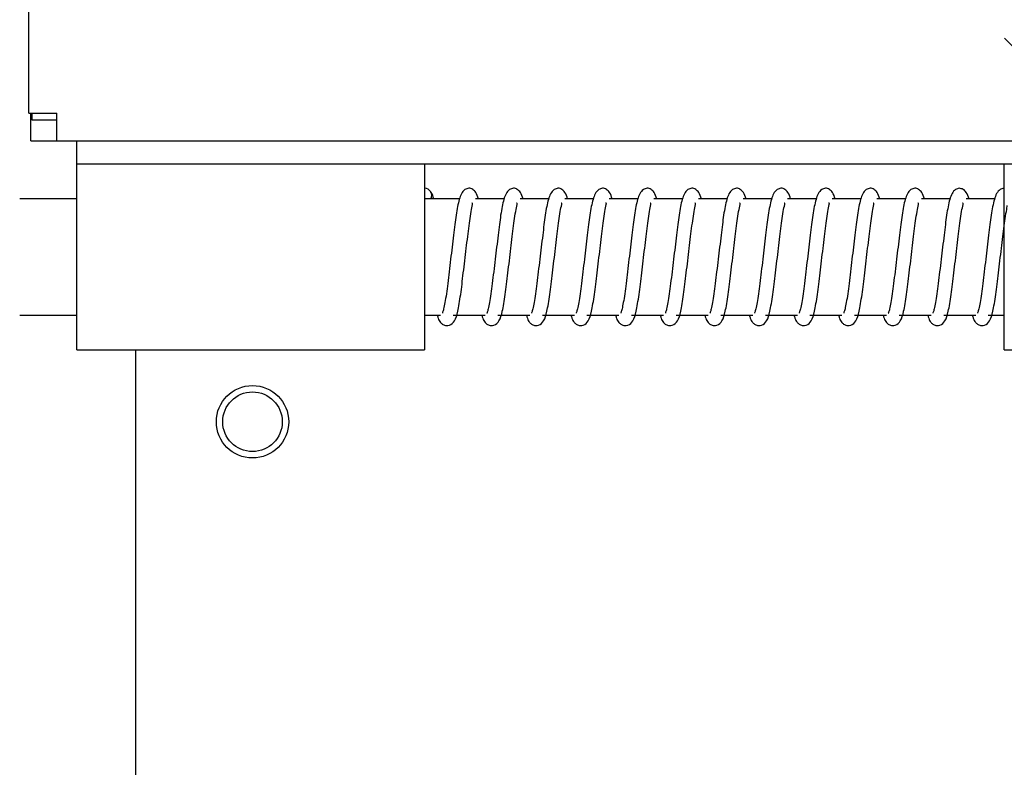
# Model space of a CAD drawing. Units: inches. Extents: x 0.3 to 10.6, y 0.4 to 8.2.
# Drawn here: x 4.9 to 5, y 3.3 to 3.3 of the extents above; entities that cross this region are included whole.
import ezdxf

# ---------------------------------------------------------------- set-up
doc = ezdxf.new("R2010")
doc.units = ezdxf.units.IN
doc.header["$MEASUREMENT"] = 0
doc.linetypes.add('HIDDEN', pattern=[0.07500000000000001, 0.05, -0.025])
doc.layers.add('FORMAT', color=7, linetype='Continuous')
doc.styles.add('SLDTEXTSTYLE0', font='GOTHIC.TTF', dxfattribs={"width": 0.913})
doc.dimstyles.new('SLDDIMSTYLE0', dxfattribs={"dimtxt": 0.08333333333333333, "dimasz": 0.08333333333333333, "dimexe": 0, "dimexo": 0.0625, "dimgap": 0.02083333333333333, "dimtad": 0, "dimdec": 6, "dimlfac": 24, "dimrnd": 1e-09, "dimzin": 12, "dimdsep": 46, "dimlunit": 5, "dimtxsty": 'SLDTEXTSTYLE0', "dimsah": 1, "dimcen": 0.09, "dimadec": 0, "dimazin": 3, "dimtfac": 1, "dimtdec": 3, "dimtofl": 0, "dimtmove": 0, "dimatfit": 3, "dimfxl": 1, "dimfrac": 2, "dimtolj": 1, "dimtzin": 12, "dimarcsym": 0})

# ---------------------------------------------------------------- blocks, each defined once
blk = doc.blocks.new('_D')
at = {"layer": 'FORMAT'}
for p, q in [((4.885399195092024, 4.05999661514717), (3.632911801339248, 4.059996615147165)), ((3.757911801339248, 4.059996615147165), (3.757911801339251, 3.406501072651927)), ((3.757911801339255, 2.011788281813832), (3.757911801339253, 2.734278818220773)), ((4.885399195092032, 2.011788281813836), (3.632911801339255, 2.011788281813831))]:
    blk.add_line(p, q, dxfattribs=at)
for points in [[(3.757911801339248, 4.059996615147165), (3.745091288518736, 3.976663281813832), (3.770732314159762, 3.976663281813832)], [(3.757911801339255, 2.011788281813832), (3.770732314159768, 2.095121615147165), (3.745091288518742, 2.095121615147165)]]:
    blk.add_solid(points, dxfattribs=at)
at = {"layer": 'FORMAT', "char_height": 0.08333333333333333, "attachment_point": 1, "rotation": 90.0000000000002, "style": 'SLDTEXTSTYLE0'}
for s, insert in [(' Case', (3.717670195715049, 3.094309682446843)), ('49 1/8"', (3.71767019571505, 2.734278818220776))]:
    blk.add_mtext(s, dxfattribs=dict(at, insert=insert))

msp = doc.modelspace()

# ---------------------------------------------------------------- linework, layer by layer
at = {"color": 7, "linetype": 'Continuous', "lineweight": 25}
for p, q in [((4.935399195092061, 3.325496615147057), (4.935399195092061, 4.056650569874991)), ((4.935399195092061, 3.325496615147057), (4.937899195092061, 3.325496615147056)), ((4.935565861758669, 3.322996615147088), (4.935565861758669, 3.325496615147052)), ((4.935670028425336, 3.325496615147052), (4.935670028425336, 3.324892448480323)), ((4.937899195092061, 3.322996615147058), (4.937899195092061, 3.325496615147056)), ((4.935670028425336, 3.324892448480323), (4.937899195092061, 3.324892448480321)), ((4.935565861758669, 3.322996615147088), (4.937899195092061, 3.322996615147088)), ((4.937899195092061, 3.322996615147058), (6.380149195092002, 3.322996615147054)), ((4.939690861758729, 3.320913281813723), (4.939690861758729, 3.322996615147088)), ((4.970940861758726, 3.320913281813723), (4.939690861758726, 3.320913281813723)), ((4.939690861758729, 3.304246615147056), (4.939690861758729, 3.320913281813723)), ((4.97094086175873, 3.320913281813723), (4.97094086175873, 3.304246615147056)), ((5.023024195092064, 3.320913281813723), (4.97094086175873, 3.320913281813723)), ((5.054274195092063, 3.320913281813723), (5.023024195092062, 3.320913281813723)), ((5.023024195092064, 3.304246615147056), (5.023024195092064, 3.320913281813723)), ((5.02293815851564, 3.318740788323634), (5.023024195092062, 3.318746544719308)), ((4.939690861758729, 3.317788281813723), (4.934565861758694, 3.317788281813723)), ((4.971506088808808, 3.317788281813723), (4.97094086175873, 3.317788281813723)), ((4.974080180498339, 3.317788281813723), (4.971508823464468, 3.317788281813723)), ((4.978086590754749, 3.317788281813723), (4.975515233720879, 3.317788281813723)), ((4.982093001011159, 3.317788281813723), (4.979521643977288, 3.317788281813723)), ((4.98609941126757, 3.317788281813723), (4.983528054233699, 3.317788281813723)), ((4.99010582152398, 3.317788281813723), (4.987534464490109, 3.317788281813723)), ((4.99411223178039, 3.317788281813723), (4.991540874746519, 3.317788281813723)), ((4.9981186420368, 3.317788281813723), (4.99554728500293, 3.317788281813723)), ((5.002125052293211, 3.317788281813723), (4.99955369525934, 3.317788281813723)), ((5.006131462549622, 3.317788281813723), (5.003560105515749, 3.317788281813723)), ((5.010137872806031, 3.317788281813723), (5.007566515772161, 3.317788281813723)), ((5.014144283062442, 3.317788281813723), (5.011572926028571, 3.317788281813723)), ((5.018150693318852, 3.317788281813723), (5.01557933628498, 3.317788281813723)), ((5.022157103575262, 3.317788281813723), (5.019585746541391, 3.317788281813723)), ((4.934565861758694, 3.307371615147056), (4.939690861758729, 3.307371615147056)), ((4.97094086175873, 3.307371615147056), (4.972381640262151, 3.307371615147056)), ((4.973512028592673, 3.307371615147056), (4.976388050518562, 3.307371615147056)), ((4.977518438849083, 3.307371615147056), (4.980394460774971, 3.307371615147056)), ((4.981524849105492, 3.307371615147056), (4.984400871031382, 3.307371615147056)), ((4.985531259361903, 3.307371615147056), (4.988407281287793, 3.307371615147056)), ((4.989537669618314, 3.307371615147056), (4.992413691544203, 3.307371615147056)), ((4.993544079874723, 3.307371615147056), (4.996420101800613, 3.307371615147056)), ((4.997550490131133, 3.307371615147056), (5.000426512057023, 3.307371615147056)), ((5.001556900387544, 3.307371615147056), (5.004432922313434, 3.307371615147056)), ((5.005563310643954, 3.307371615147056), (5.008439332569844, 3.307371615147056)), ((5.009569720900364, 3.307371615147056), (5.012445742826254, 3.307371615147056)), ((5.013576131156775, 3.307371615147056), (5.016452153082665, 3.307371615147056)), ((5.017582541413184, 3.307371615147056), (5.020458563339074, 3.307371615147056)), ((5.021588951669595, 3.307371615147056), (5.023024195092065, 3.307371615147056)), ((4.939690861758726, 3.304246615147056), (4.970940861758726, 3.304246615147056)), ((4.944961695092023, 3.304246615147056), (4.944961695092023, 3.239246615147127)), ((5.023024195092062, 3.304246615147056), (5.054274195092063, 3.304246615147056))]:
    msp.add_line(p, q, dxfattribs=at)
at = {"color": 7, "linetype": 'HIDDEN', "lineweight": 18}
msp.add_line((5.659448952334713, 2.695833686832479), (5.021402933444055, 3.333879705723141), dxfattribs=at)
at = {"color": 7, "linetype": 'Continuous', "lineweight": 25}
for centre, radius in [((4.955482528425357, 3.297788281813841), 0.003249999999999975), ((4.95548252842536, 3.297788281813841), 0.002677083333332497)]:
    msp.add_circle(centre, radius, dxfattribs=at)
msp.add_arc((4.970940868060748, 3.318100718671464), 0.0006458260478746593, 331.0675157466534, 90.00055909646494, dxfattribs=at)
for points, knots in [([(4.971776257739375, 3.317788281813723), (4.971711763812939, 3.318013343581668), (4.971640622759746, 3.318261601550899), (4.971511970609551, 3.31838714868799), (4.971499949882961, 3.318398879294955)], [0, 0, 0, 0, 0.9065641221581721, 0.9999999999999999, 0.9999999999999999, 0.9999999999999999, 0.9999999999999999]), ([(4.975782667995786, 3.317788281813723), (4.975711542811552, 3.317997298881901), (4.975583074088767, 3.318374832607516), (4.975263141116671, 3.318676806880521), (4.97495298282308, 3.318790046406867), (4.974348898999672, 3.318577641533609), (4.974019190840415, 3.317758295486409), (4.973771098926893, 3.316463809106494), (4.973540235788407, 3.314548309698417), (4.973320915856598, 3.312725878350307), (4.973142354510199, 3.31125380820224), (4.973013769145996, 3.310197967511824), (4.97289831835402, 3.309251182829628), (4.972773886152262, 3.308475328503155), (4.972653441558974, 3.307914096635861), (4.972581201894659, 3.307646549280558), (4.972531350632697, 3.307534656383506), (4.972541960322685, 3.307543570138458), (4.97254445265465, 3.307545664076774)], [0, 0, 0, 0, 0.05747879963438537, 0.1038201595637694, 0.1525255340627442, 0.1929170204774313, 0.2977884018768254, 0.4124595545706391, 0.5204051752630046, 0.6345145318447379, 0.6935357097983909, 0.7520090931915387, 0.8097851532487035, 0.867495692911298, 0.9214949624662303, 0.9704950314746883, 0.9930689608974688, 1, 1, 1, 1]), ([(4.979789078252196, 3.317788281813723), (4.979717953067962, 3.317997298881901), (4.979589484345178, 3.318374832607515), (4.979269551373081, 3.318676806880521), (4.97895939307949, 3.318790046406867), (4.978355309256083, 3.318577641533609), (4.978025601096825, 3.317758295486409), (4.977777509183302, 3.316463809106494), (4.977546646044818, 3.314548309698416), (4.977327326113009, 3.312725878350307), (4.97714876476661, 3.31125380820224), (4.977020179402406, 3.310197967511824), (4.976904728610431, 3.309251182829627), (4.976780296408672, 3.308475328503156), (4.976659851815384, 3.307914096635861), (4.97658761215107, 3.307646549280559), (4.976537760889108, 3.307534656383506), (4.976548370579095, 3.307543570138458), (4.976550862911059, 3.307545664076774)], [0, 0, 0, 0, 0.05747879963438295, 0.1038201595637696, 0.1525255340627475, 0.1929170204774302, 0.2977884018768213, 0.4124595545706415, 0.5204051752629971, 0.6345145318447402, 0.6935357097983834, 0.7520090931915343, 0.8097851532486937, 0.8674956929112867, 0.9214949624662196, 0.9704950314746764, 0.993068960897459, 0.9999999999999999, 0.9999999999999999, 0.9999999999999999, 0.9999999999999999]), ([(4.983795488508606, 3.317788281813723), (4.983724363324372, 3.317997298881902), (4.983595894601588, 3.318374832607517), (4.983275961629492, 3.31867680688052), (4.9829658033359, 3.318790046406867), (4.982361719512491, 3.318577641533609), (4.982032011353235, 3.31775829548641), (4.981783919439713, 3.316463809106494), (4.981553056301228, 3.314548309698417), (4.981333736369418, 3.312725878350308), (4.981155175023021, 3.31125380820224), (4.981026589658816, 3.310197967511824), (4.980911138866841, 3.309251182829627), (4.980786706665082, 3.308475328503155), (4.980666262071795, 3.307914096635861), (4.980594022407481, 3.307646549280558), (4.980544171145517, 3.307534656383507), (4.980554780835505, 3.307543570138458), (4.980557273167469, 3.307545664076774)], [0, 0, 0, 0, 0.05747879963436602, 0.1038201595637617, 0.1525255340627403, 0.1929170204774235, 0.2977884018768159, 0.4124595545706315, 0.5204051752629967, 0.6345145318447319, 0.6935357097983855, 0.7520090931915316, 0.8097851532486967, 0.8674956929112849, 0.9214949624662175, 0.9704950314746781, 0.9930689608974593, 1, 1, 1, 1]), ([(4.987801898765016, 3.317788281813723), (4.987730773580783, 3.317997298881901), (4.987602304857998, 3.318374832607516), (4.987282371885902, 3.318676806880521), (4.986972213592311, 3.318790046406866), (4.986368129768903, 3.318577641533609), (4.986038421609646, 3.31775829548641), (4.985790329696123, 3.316463809106494), (4.985559466557638, 3.314548309698417), (4.985340146625829, 3.312725878350308), (4.98516158527943, 3.31125380820224), (4.985032999915227, 3.310197967511824), (4.984917549123252, 3.309251182829627), (4.984793116921493, 3.308475328503155), (4.984672672328204, 3.307914096635861), (4.98460043266389, 3.307646549280558), (4.984550581401927, 3.307534656383507), (4.984561191091915, 3.307543570138458), (4.98456368342388, 3.307545664076774)], [0, 0, 0, 0, 0.05747879963437851, 0.1038201595637633, 0.1525255340627424, 0.1929170204774274, 0.2977884018768168, 0.4124595545706336, 0.5204051752630009, 0.634514531844736, 0.6935357097983808, 0.7520090931915209, 0.8097851532486895, 0.8674956929112906, 0.9214949624662169, 0.970495031474678, 0.9930689608974687, 1, 1, 1, 1]), ([(4.991808309021427, 3.317788281813723), (4.991737183837193, 3.317997298881901), (4.991608715114409, 3.318374832607516), (4.991288782142312, 3.318676806880521), (4.990978623848721, 3.318790046406867), (4.990374540025313, 3.318577641533609), (4.990044831866055, 3.31775829548641), (4.989796739952533, 3.316463809106494), (4.989565876814049, 3.314548309698417), (4.989346556882238, 3.312725878350308), (4.989167995535841, 3.31125380820224), (4.989039410171637, 3.310197967511824), (4.988923959379662, 3.309251182829627), (4.988799527177903, 3.308475328503155), (4.988679082584615, 3.307914096635862), (4.988606842920301, 3.307646549280558), (4.988556991658338, 3.307534656383508), (4.988567601348326, 3.307543570138458), (4.988570093680291, 3.307545664076774)], [0, 0, 0, 0, 0.05747879963437825, 0.1038201595637713, 0.1525255340627415, 0.1929170204774249, 0.2977884018768179, 0.4124595545706342, 0.5204051752629918, 0.6345145318447369, 0.693535709798371, 0.7520090931915208, 0.8097851532486892, 0.8674956929112833, 0.9214949624662172, 0.970495031474678, 0.9930689608974687, 0.9999999999999999, 0.9999999999999999, 0.9999999999999999, 0.9999999999999999]), ([(4.995814719277837, 3.317788281813723), (4.995743594093604, 3.317997298881902), (4.995615125370819, 3.318374832607517), (4.995295192398723, 3.318676806880521), (4.994985034105131, 3.318790046406867), (4.994380950281722, 3.318577641533609), (4.994051242122466, 3.317758295486409), (4.993803150208944, 3.316463809106494), (4.993572287070459, 3.314548309698416), (4.993352967138649, 3.312725878350308), (4.993174405792251, 3.31125380820224), (4.993045820428047, 3.310197967511824), (4.992930369636072, 3.309251182829627), (4.992805937434314, 3.308475328503154), (4.992685492841025, 3.307914096635862), (4.992613253176711, 3.307646549280559), (4.992563401914748, 3.307534656383506), (4.992574011604736, 3.307543570138458), (4.9925765039367, 3.307545664076774)], [0, 0, 0, 0, 0.05747879963437982, 0.1038201595637748, 0.1525255340627515, 0.1929170204774341, 0.2977884018768271, 0.4124595545706397, 0.5204051752629959, 0.6345145318447467, 0.6935357097983913, 0.7520090931915353, 0.8097851532486945, 0.8674956929112884, 0.9214949624662201, 0.9704950314746768, 0.9930689608974685, 1, 1, 1, 1]), ([(4.999821129534247, 3.317788281813723), (4.999750004350012, 3.317997298881901), (4.99962153562723, 3.318374832607515), (4.999301602655133, 3.318676806880521), (4.998991444361542, 3.318790046406866), (4.998387360538133, 3.318577641533609), (4.998057652378876, 3.31775829548641), (4.997809560465354, 3.316463809106494), (4.997578697326869, 3.314548309698417), (4.99735937739506, 3.312725878350308), (4.997180816048661, 3.31125380820224), (4.997052230684457, 3.310197967511824), (4.996936779892482, 3.309251182829628), (4.996812347690724, 3.308475328503155), (4.996691903097435, 3.307914096635861), (4.996619663433122, 3.307646549280558), (4.996569812171158, 3.307534656383506), (4.996580421861147, 3.307543570138458), (4.996582914193111, 3.307545664076774)], [0, 0, 0, 0, 0.05747879963432626, 0.1038201595637222, 0.1525255340627035, 0.1929170204773905, 0.2977884018767848, 0.412459554570613, 0.5204051752629771, 0.6345145318447177, 0.6935357097983651, 0.752009093191508, 0.8097851532486794, 0.8674956929112765, 0.9214949624662132, 0.9704950314746765, 0.9930689608974683, 1, 1, 1, 1]), ([(5.003827539790657, 3.317788281813723), (5.003756414606424, 3.317997298881901), (5.00362794588364, 3.318374832607515), (5.003308012911543, 3.318676806880521), (5.002997854617952, 3.318790046406866), (5.002393770794543, 3.318577641533609), (5.002064062635286, 3.317758295486408), (5.001815970721765, 3.316463809106493), (5.00158510758328, 3.314548309698417), (5.00136578765147, 3.312725878350306), (5.001187226305071, 3.31125380820224), (5.001058640940868, 3.310197967511824), (5.000943190148893, 3.309251182829627), (5.000818757947134, 3.308475328503154), (5.000698313353846, 3.30791409663586), (5.00062607368953, 3.307646549280559), (5.000576222427568, 3.307534656383504), (5.000586832117556, 3.307543570138457), (5.000589324449521, 3.307545664076774)], [0, 0, 0, 0, 0.05747879963432909, 0.1038201595637227, 0.1525255340627047, 0.1929170204773922, 0.2977884018768067, 0.4124595545706232, 0.5204051752629879, 0.6345145318447681, 0.6935357097984075, 0.7520090931915314, 0.8097851532487036, 0.8674956929113158, 0.9214949624662522, 0.970495031474714, 0.9930689608975056, 1, 1, 1, 1]), ([(5.007833950047067, 3.317788281813723), (5.007762824862833, 3.317997298881901), (5.007634356140049, 3.318374832607516), (5.007314423167953, 3.318676806880521), (5.007004264874362, 3.318790046406867), (5.006400181050955, 3.318577641533609), (5.006070472891697, 3.317758295486408), (5.005822380978175, 3.316463809106493), (5.005591517839688, 3.314548309698417), (5.005372197907881, 3.312725878350306), (5.005193636561481, 3.31125380820224), (5.005065051197279, 3.310197967511823), (5.004949600405302, 3.309251182829627), (5.004825168203545, 3.308475328503154), (5.004704723610256, 3.307914096635861), (5.004632483945942, 3.307646549280557), (5.004582632683979, 3.307534656383506), (5.004593242373967, 3.307543570138458), (5.004595734705931, 3.307545664076774)], [0, 0, 0, 0, 0.05747879963432684, 0.1038201595637232, 0.152525534062705, 0.1929170204773924, 0.2977884018768065, 0.4124595545706226, 0.5204051752629879, 0.6345145318447575, 0.6935357097983976, 0.7520090931915202, 0.8097851532486922, 0.867495692911303, 0.9214949624662453, 0.9704950314747061, 0.9930689608974965, 1, 1, 1, 1]), ([(5.011840360303478, 3.317788281813723), (5.011769235119243, 3.317997298881901), (5.01164076639646, 3.318374832607516), (5.011320833424364, 3.318676806880521), (5.011010675130772, 3.318790046406867), (5.010406591307364, 3.318577641533608), (5.010076883148106, 3.317758295486409), (5.009828791234585, 3.316463809106493), (5.0095979280961, 3.314548309698416), (5.00937860816429, 3.312725878350306), (5.009200046817892, 3.31125380820224), (5.009071461453688, 3.310197967511823), (5.008956010661713, 3.309251182829627), (5.008831578459954, 3.308475328503154), (5.008711133866666, 3.307914096635861), (5.008638894202353, 3.307646549280557), (5.00858904294039, 3.307534656383506), (5.008599652630377, 3.307543570138458), (5.008602144962341, 3.307545664076774)], [0, 0, 0, 0, 0.05747879963432873, 0.103820159563722, 0.1525255340627047, 0.1929170204773934, 0.2977884018768031, 0.4124595545706188, 0.5204051752629828, 0.6345145318447624, 0.6935357097984014, 0.752009093191537, 0.8097851532486958, 0.8674956929113066, 0.9214949624662437, 0.9704950314747043, 0.9930689608974963, 1, 1, 1, 1]), ([(5.015846770559888, 3.317788281813723), (5.015775645375654, 3.317997298881901), (5.015647176652871, 3.318374832607516), (5.015327243680774, 3.318676806880521), (5.015017085387183, 3.318790046406867), (5.014413001563774, 3.318577641533609), (5.014083293404517, 3.317758295486409), (5.013835201490996, 3.316463809106492), (5.013604338352509, 3.314548309698416), (5.013385018420701, 3.312725878350306), (5.013206457074302, 3.311253808202239), (5.013077871710099, 3.310197967511823), (5.012962420918123, 3.309251182829627), (5.012837988716365, 3.308475328503154), (5.012717544123078, 3.30791409663586), (5.012645304458761, 3.307646549280558), (5.0125954531968, 3.307534656383505), (5.012606062886787, 3.307543570138458), (5.012608555218752, 3.307545664076774)], [0, 0, 0, 0, 0.05747879963432889, 0.1038201595637253, 0.1525255340627071, 0.1929170204773945, 0.2977884018768062, 0.4124595545706282, 0.5204051752629936, 0.6345145318447631, 0.6935357097984023, 0.7520090931915381, 0.8097851532487021, 0.8674956929113065, 0.9214949624662426, 0.9704950314747043, 0.9930689608974963, 1, 1, 1, 1]), ([(5.018982509237372, 3.318745580629165), (5.018862518762671, 3.318714943748744), (5.0184309882095, 3.3186047620865), (5.018085079519847, 3.317747462293138), (5.017842813411491, 3.316466624301584), (5.017610408072929, 3.314547511908696), (5.017391473659466, 3.312725983732592), (5.017212858775499, 3.311253788159536), (5.017084284220033, 3.310197972791262), (5.016968830572979, 3.309251181420335), (5.016844399123196, 3.308475328855551), (5.016723954343356, 3.307914096551214), (5.016651714719282, 3.307646549290185), (5.016601863453041, 3.307534656383111), (5.016612473143166, 3.307543570138382), (5.016614965475163, 3.307545664076774)], [0, 0, 0, 0, 0.0476610069156863, 0.1714067781675487, 0.3067160497827688, 0.4340893513221406, 0.5687357166969373, 0.6383793228801152, 0.707376544325402, 0.7755509405836052, 0.8436480243124005, 0.9073658963280627, 0.9651848289094216, 0.9918215363631881, 1, 1, 1, 1]), ([(5.019853180816298, 3.317788281813723), (5.019781439484995, 3.317995855405094), (5.019651857856454, 3.318370781873887), (5.019339149486766, 3.318689681563788), (5.019103344313068, 3.318726641185907), (5.018982509237957, 3.318745580629197)], [0, 0, 0, 0, 0.3768470635919747, 0.6806739619154007, 1, 1, 1, 1]), ([(5.022988919493782, 3.318745580629165), (5.022868929019082, 3.318714943748744), (5.02243739846591, 3.3186047620865), (5.022091489776256, 3.317747462293139), (5.021849223667901, 3.316466624301584), (5.021616818329338, 3.314547511908697), (5.021397883915877, 3.312725983732592), (5.021219269031909, 3.311253788159536), (5.021090694476444, 3.310197972791262), (5.020975240829388, 3.309251181420335), (5.020850809379606, 3.308475328855551), (5.020730364599765, 3.307914096551213), (5.020658124975693, 3.307646549290186), (5.020608273709451, 3.30753465638311), (5.020618883399576, 3.307543570138382), (5.020621375731572, 3.307545664076774)], [0, 0, 0, 0, 0.04766100691568659, 0.1714067781675497, 0.3067160497827706, 0.4340893513221432, 0.5687357166969407, 0.6383793228801187, 0.7073765443254046, 0.7755509405836143, 0.84364802431241, 0.9073658963280739, 0.9651848289094331, 0.9918215363631994, 1, 1, 1, 1]), ([(4.972083325647684, 3.307371615147056), (4.972106960618847, 3.307271323123675), (4.972167763444292, 3.307013313991815), (4.972302703423592, 3.306753235762129), (4.972582675478973, 3.306492174047048), (4.972890612882736, 3.306393935327627), (4.973326136916445, 3.30645658651316), (4.973728186044521, 3.306918005726198), (4.973926465505956, 3.307678847368261), (4.974190849960232, 3.309117101581188), (4.974378260097482, 3.31080222673977), (4.974554104755215, 3.312243850103574), (4.974732678263236, 3.313710991354802), (4.974894652425511, 3.315122455046994), (4.975066225324502, 3.316338096151412), (4.975182585401385, 3.317073873991295), (4.975299828137479, 3.317412615597836), (4.975201901995363, 3.317419516427635), (4.975188762814384, 3.317420442342305)], [0, 0, 0, 0, 0.03028274570170351, 0.07790474920561669, 0.1031160471716696, 0.129373659698969, 0.1540364834250674, 0.2179272997132875, 0.3170361917744, 0.433890627731253, 0.5473685097564821, 0.6066266772288886, 0.6663218610667767, 0.7815155296434555, 0.8407015236816775, 0.9103431464448657, 0.9879703458193606, 1, 1, 1, 1]), ([(4.976089735904094, 3.307371615147056), (4.976113370875257, 3.307271323123675), (4.976174173700702, 3.307013313991815), (4.976309113680003, 3.306753235762128), (4.976589085735385, 3.306492174047047), (4.976897023139146, 3.306393935327627), (4.977332547172858, 3.306456586513159), (4.97773459630093, 3.306918005726199), (4.977932875762367, 3.307678847368261), (4.978197260216643, 3.309117101581188), (4.978384670353893, 3.310802226739771), (4.978560515011624, 3.312243850103574), (4.978739088519648, 3.313710991354801), (4.978901062681921, 3.315122455046995), (4.979072635580913, 3.316338096151412), (4.979188995657795, 3.317073873991295), (4.979306238393891, 3.317412615597836), (4.979208312251774, 3.317419516427635), (4.979195173070795, 3.317420442342305)], [0, 0, 0, 0, 0.03028274570169062, 0.07790474920560835, 0.1031160471716615, 0.1293736596989688, 0.1540364834250617, 0.2179272997132819, 0.3170361917743884, 0.4338906277312491, 0.5473685097564878, 0.6066266772288853, 0.6663218610667739, 0.7815155296434537, 0.8407015236816763, 0.910343146444865, 0.9879703458193605, 1, 1, 1, 1]), ([(4.980096146160504, 3.307371615147056), (4.980119781131667, 3.307271323123675), (4.980180583957112, 3.307013313991815), (4.980315523936414, 3.306753235762127), (4.980595495991794, 3.306492174047047), (4.980903433395556, 3.306393935327627), (4.981338957429267, 3.30645658651316), (4.981741006557341, 3.3069180057262), (4.981939286018777, 3.307678847368259), (4.982203670473053, 3.309117101581188), (4.982391080610303, 3.31080222673977), (4.982566925268035, 3.312243850103575), (4.982745498776057, 3.313710991354801), (4.982907472938331, 3.315122455046995), (4.983079045837323, 3.316338096151411), (4.983195405914206, 3.317073873991295), (4.983312648650301, 3.317412615597836), (4.983214722508185, 3.317419516427634), (4.983201583327205, 3.317420442342305)], [0, 0, 0, 0, 0.03028274570170361, 0.07790474920561696, 0.10311604717167, 0.1293736596989695, 0.1540364834250679, 0.2179272997132883, 0.3170361917744011, 0.4338906277312545, 0.5473685097564839, 0.6066266772288907, 0.6663218610667779, 0.7815155296434457, 0.8407015236816875, 0.9103431464448627, 0.9879703458193605, 1, 1, 1, 1]), ([(4.984102556416914, 3.307371615147056), (4.984126191388078, 3.307271323123675), (4.984186994213522, 3.307013313991815), (4.984321934192825, 3.306753235762127), (4.984601906248205, 3.306492174047047), (4.984909843651967, 3.306393935327627), (4.985345367685676, 3.30645658651316), (4.985747416813751, 3.306918005726198), (4.985945696275187, 3.307678847368261), (4.986210080729463, 3.309117101581189), (4.986397490866713, 3.31080222673977), (4.986573335524445, 3.312243850103574), (4.986751909032468, 3.313710991354801), (4.986913883194741, 3.315122455046996), (4.987085456093732, 3.316338096151411), (4.987201816170616, 3.317073873991295), (4.98731905890671, 3.317412615597836), (4.987221132764594, 3.317419516427634), (4.987207993583615, 3.317420442342305)], [0, 0, 0, 0, 0.03028274570170362, 0.07790474920561698, 0.10311604717167, 0.1293736596989695, 0.1540364834250679, 0.2179272997132883, 0.3170361917744028, 0.4338906277312682, 0.547368509756489, 0.6066266772288863, 0.6663218610667746, 0.7815155296434504, 0.8407015236816848, 0.9103431464448654, 0.9879703458193605, 1, 1, 1, 1]), ([(4.988108966673325, 3.307371615147056), (4.988132601644488, 3.307271323123675), (4.988193404469933, 3.307013313991815), (4.988328344449234, 3.306753235762128), (4.988608316504615, 3.306492174047047), (4.988916253908378, 3.306393935327627), (4.989351777942087, 3.30645658651316), (4.989753827070162, 3.306918005726199), (4.989952106531597, 3.307678847368261), (4.990216490985873, 3.309117101581188), (4.990403901123123, 3.31080222673977), (4.990579745780856, 3.312243850103574), (4.990758319288878, 3.313710991354801), (4.990920293451151, 3.315122455046995), (4.991091866350143, 3.316338096151411), (4.991208226427025, 3.317073873991295), (4.991325469163121, 3.317412615597836), (4.991227543021004, 3.317419516427635), (4.991214403840025, 3.317420442342305)], [0, 0, 0, 0, 0.03028274570170481, 0.07790474920561562, 0.1031160471716686, 0.1293736596989663, 0.154036483425059, 0.2179272997132875, 0.3170361917744084, 0.433890627731261, 0.54736850975649, 0.6066266772288871, 0.6663218610667836, 0.7815155296434543, 0.8407015236816753, 0.9103431464448565, 0.9879703458193606, 1, 1, 1, 1]), ([(4.992115376929735, 3.307371615147056), (4.992139011900898, 3.307271323123675), (4.992199814726344, 3.307013313991815), (4.992334754705643, 3.306753235762128), (4.992614726761025, 3.306492174047047), (4.992922664164787, 3.306393935327627), (4.993358188198497, 3.30645658651316), (4.993760237326571, 3.306918005726198), (4.993958516788005, 3.307678847368261), (4.994222901242284, 3.309117101581188), (4.994410311379534, 3.31080222673977), (4.994586156037266, 3.312243850103574), (4.994764729545288, 3.313710991354801), (4.994926703707562, 3.315122455046995), (4.995098276606554, 3.316338096151411), (4.995214636683436, 3.317073873991295), (4.995331879419531, 3.317412615597835), (4.995233953277414, 3.317419516427635), (4.995220814096435, 3.317420442342305)], [0, 0, 0, 0, 0.03028274570169042, 0.07790474920560785, 0.1031160471716608, 0.1293736596989528, 0.154036483425059, 0.2179272997132876, 0.3170361917743919, 0.4338906277312519, 0.5473685097564771, 0.6066266772288743, 0.6663218610667709, 0.7815155296434477, 0.8407015236816759, 0.9103431464448564, 0.9879703458193606, 1, 1, 1, 1]), ([(4.996121787186145, 3.307371615147056), (4.996145422157309, 3.307271323123675), (4.996206224982753, 3.307013313991815), (4.996341164962055, 3.306753235762127), (4.996621137017436, 3.306492174047047), (4.996929074421198, 3.306393935327627), (4.997364598454907, 3.30645658651316), (4.997766647582982, 3.306918005726198), (4.997964927044418, 3.307678847368261), (4.998229311498693, 3.309117101581188), (4.998416721635945, 3.31080222673977), (4.998592566293676, 3.312243850103574), (4.998771139801699, 3.313710991354802), (4.998933113963972, 3.315122455046995), (4.999104686862963, 3.316338096151411), (4.999221046939845, 3.317073873991295), (4.999338289675942, 3.317412615597836), (4.999240363533825, 3.317419516427635), (4.999227224352846, 3.317420442342305)], [0, 0, 0, 0, 0.03028274570170362, 0.07790474920561698, 0.10311604717167, 0.129373659698962, 0.1540364834250605, 0.2179272997132856, 0.3170361917744084, 0.4338906277312751, 0.5473685097564919, 0.6066266772288892, 0.6663218610667775, 0.7815155296434444, 0.8407015236816727, 0.9103431464448533, 0.9879703458193605, 1, 1, 1, 1]), ([(5.000128197442556, 3.307371615147056), (5.000151832413717, 3.307271323123675), (5.000212635239164, 3.307013313991815), (5.000347575218465, 3.306753235762127), (5.000627547273846, 3.306492174047048), (5.000935484677608, 3.306393935327627), (5.001371008711318, 3.30645658651316), (5.001773057839393, 3.306918005726198), (5.001971337300827, 3.30767884736826), (5.002235721755103, 3.309117101581187), (5.002423131892355, 3.310802226739769), (5.002598976550086, 3.312243850103574), (5.002777550058109, 3.3137109913548), (5.002939524220382, 3.315122455046995), (5.003111097119374, 3.31633809615141), (5.003227457196256, 3.317073873991295), (5.003344699932352, 3.317412615597835), (5.003246773790235, 3.317419516427634), (5.003233634609257, 3.317420442342305)], [0, 0, 0, 0, 0.0302827457017663, 0.07790474920566293, 0.1031160471717064, 0.1293736596990038, 0.1540364834250944, 0.2179272997133113, 0.3170361917744149, 0.4338906277312779, 0.547368509756476, 0.6066266772288681, 0.6663218610667501, 0.7815155296434619, 0.8407015236816615, 0.9103431464448393, 0.9879703458193331, 1, 1, 1, 1]), ([(5.004134607698965, 3.307371615147056), (5.004158242670128, 3.307271323123675), (5.004219045495574, 3.307013313991815), (5.004353985474875, 3.306753235762127), (5.004633957530256, 3.306492174047048), (5.004941894934019, 3.306393935327626), (5.005377418967728, 3.30645658651316), (5.005779468095803, 3.306918005726198), (5.005977747557238, 3.307678847368261), (5.006242132011515, 3.309117101581188), (5.006429542148765, 3.310802226739769), (5.006605386806497, 3.312243850103574), (5.00678396031452, 3.3137109913548), (5.006945934476793, 3.315122455046995), (5.007117507375784, 3.31633809615141), (5.007233867452666, 3.317073873991295), (5.007351110188763, 3.317412615597835), (5.007253184046645, 3.317419516427634), (5.007240044865666, 3.317420442342305)], [0, 0, 0, 0, 0.03028274570176638, 0.0779047492056715, 0.103116047171715, 0.1293736596990066, 0.154036483425103, 0.2179272997133232, 0.317036191774427, 0.4338906277312969, 0.5473685097564865, 0.6066266772288693, 0.6663218610667526, 0.7815155296434635, 0.8407015236816643, 0.9103431464448414, 0.9879703458193326, 0.9999999999999999, 0.9999999999999999, 0.9999999999999999, 0.9999999999999999]), ([(5.008141017955376, 3.307371615147056), (5.008164652926538, 3.307271323123675), (5.008225455751984, 3.307013313991814), (5.008360395731286, 3.306753235762127), (5.008640367786667, 3.306492174047047), (5.008948305190429, 3.306393935327627), (5.009383829224138, 3.30645658651316), (5.009785878352212, 3.306918005726198), (5.009984157813649, 3.307678847368259), (5.010248542267924, 3.309117101581188), (5.010435952405174, 3.310802226739769), (5.010611797062907, 3.312243850103574), (5.010790370570929, 3.3137109913548), (5.010952344733203, 3.315122455046995), (5.011123917632194, 3.316338096151411), (5.011240277709077, 3.317073873991295), (5.011357520445173, 3.317412615597835), (5.011259594303056, 3.317419516427634), (5.011246455122077, 3.317420442342305)], [0, 0, 0, 0, 0.03028274570176663, 0.07790474920567217, 0.1031160471717159, 0.1293736596990077, 0.1540364834251043, 0.2179272997133183, 0.3170361917744162, 0.4338906277312873, 0.5473685097564867, 0.6066266772288699, 0.6663218610667621, 0.781515529643466, 0.8407015236816674, 0.910343146444838, 0.9879703458193421, 1, 1, 1, 1]), ([(5.012147428211787, 3.307371615147056), (5.01217106318295, 3.307271323123675), (5.012231866008395, 3.307013313991815), (5.012366805987695, 3.306753235762127), (5.012646778043076, 3.306492174047047), (5.012954715446839, 3.306393935327627), (5.013390239480549, 3.30645658651316), (5.013792288608623, 3.306918005726198), (5.013990568070059, 3.307678847368259), (5.014254952524334, 3.309117101581188), (5.014442362661585, 3.310802226739769), (5.014618207319317, 3.312243850103574), (5.01479678082734, 3.3137109913548), (5.014958754989613, 3.315122455046995), (5.015130327888604, 3.31633809615141), (5.015246687965488, 3.317073873991294), (5.015363930701581, 3.317412615597836), (5.015266004559466, 3.317419516427634), (5.015252865378487, 3.317420442342305)], [0, 0, 0, 0, 0.0302827457017666, 0.0779047492056637, 0.1031160471717108, 0.1293736596990084, 0.1540364834251071, 0.2179272997133163, 0.317036191774424, 0.433890627731287, 0.5473685097564862, 0.6066266772288693, 0.666321861066752, 0.7815155296434638, 0.8407015236816661, 0.9103431464448358, 0.9879703458193425, 1, 1, 1, 1]), ([(5.016153838468196, 3.307371615147056), (5.016177473439359, 3.307271323123675), (5.016238276264805, 3.307013313991815), (5.016373216244106, 3.306753235762127), (5.016653188299487, 3.306492174047047), (5.01696112570325, 3.306393935327627), (5.017396649736959, 3.30645658651316), (5.017798698865032, 3.306918005726198), (5.01799697832647, 3.30767884736826), (5.018261362780744, 3.309117101581188), (5.018448772917996, 3.31080222673977), (5.018624617575727, 3.312243850103573), (5.01880319108375, 3.3137109913548), (5.018965165246024, 3.315122455046995), (5.019136738145015, 3.31633809615141), (5.019253098221897, 3.317073873991295), (5.019370340957992, 3.317412615597836), (5.019272414815877, 3.317419516427634), (5.019259275634897, 3.317420442342304)], [0, 0, 0, 0, 0.03028274570176825, 0.07790474920566354, 0.1031160471717075, 0.1293736596990071, 0.1540364834251039, 0.2179272997133186, 0.3170361917744219, 0.4338906277312999, 0.5473685097564928, 0.6066266772288766, 0.666321861066761, 0.7815155296434642, 0.8407015236816661, 0.9103431464448375, 0.9879703458193423, 1, 1, 1, 1]), ([(5.020160248724607, 3.307371615147056), (5.020183883695684, 3.307271323123528), (5.020244686520912, 3.307013313991292), (5.020379626502155, 3.306753235764953), (5.020659598552844, 3.306492174041781), (5.020967535971516, 3.306393935348081), (5.021403059924525, 3.306456586394392), (5.021805110048259, 3.306918007325111), (5.022003382725511, 3.307678837263313), (5.022267798503895, 3.309117145515609), (5.022455110207369, 3.310802100859328), (5.022631160821176, 3.31224407953209), (5.02280889004162, 3.313709764244864), (5.022975892552855, 3.315129902687011), (5.023135005529706, 3.316324048324462), (5.023266432977731, 3.316980626112723), (5.023276851901112, 3.317141004676053), (5.023280469113431, 3.317196684451546)], [0, 0, 0, 0, 0.03196475677283555, 0.08223185520665807, 0.1088434780544852, 0.1365595314842612, 0.1625922158881065, 0.2300317546533003, 0.3346455059939999, 0.4579904516595554, 0.5777712976156916, 0.6403208738236449, 0.7033317398355938, 0.8249236732120441, 0.8873970672173714, 0.9609068326400053, 1, 1, 1, 1])]:
    msp.add_open_spline(points, degree=3, knots=knots, dxfattribs=at)

# ---------------------------------------------------------------- dimensions: what is measured, and where the dimension line sits
at = {"layer": 'FORMAT'}
dim = msp.add_linear_dim(base=(3.757911801339247, 4.059996615147165), p1=(4.935399195092031, 2.011788281813836), p2=(4.935399195092024, 4.05999661514717), angle=90.0000000000002, text='<> Case', dimstyle='SLDDIMSTYLE0', dxfattribs=at)
dim.commit()
dim.dimension.update_dxf_attribs({"geometry": '_D', "text_midpoint": (3.757911801339251, 3.070389945436354), "dimtype": 160})

doc.saveas('drawing.dxf')
